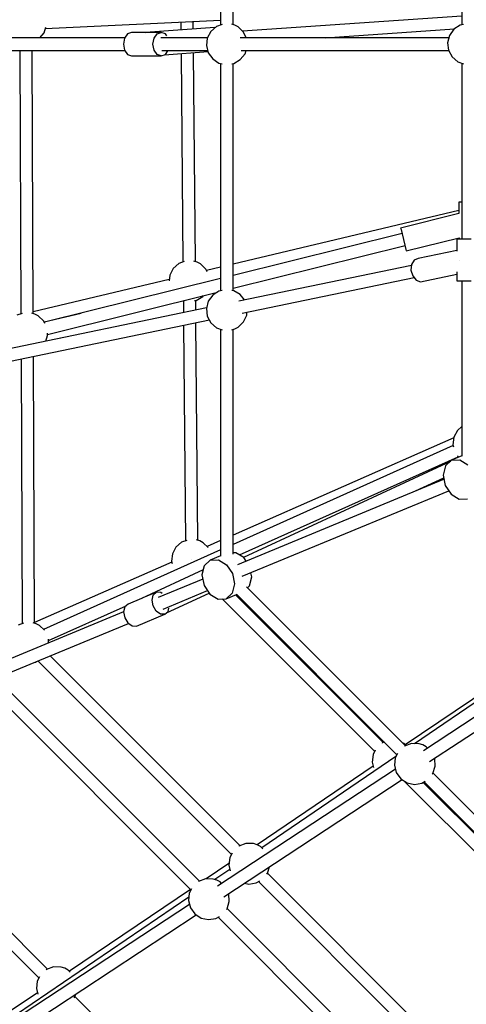
# Model space of a CAD drawing. Units: millimetres. Extents: x 686 to 28464, y -6933 to 22118.
# Drawn here: x 8615 to 9259, y 496 to 1916 of the extents above; entities that cross this region are included whole.
import ezdxf

# ---------------------------------------------------------------- set-up
doc = ezdxf.new("R2010")
doc.units = ezdxf.units.MM
doc.layers.add('PV-23162', color=7, linetype='Continuous')
doc.layers.add('STREFA', color=7, linetype='Continuous')
doc.styles.get("Standard").update_dxf_attribs({"font": 'ARIALUNI.TTF'})
doc.dimstyles.new('Kopia Kopia ISO-25 moduły', dxfattribs={"dimtxt": 300, "dimasz": 210, "dimexe": 1.25, "dimexo": 0.625, "dimgap": 80, "dimtad": 1, "dimdec": 1, "dimlfac": 0.001, "dimtxsty": 'Standard', "dimblk": 'OBLIQUE', "dimcen": 2.5, "dimse1": 1, "dimse2": 1, "dimadec": 0, "dimazin": 0, "dimtfac": 1, "dimtmove": 0, "dimatfit": 3, "dimfxl": 1, "dimarcsym": 0})

# ---------------------------------------------------------------- blocks, each defined once
blk = doc.blocks.new('_OBLIQUE')
at = {"color": 0, "linetype": 'ByBlock', "lineweight": -2}
for p, q in [((-0.5, -0.5), (0.5, 0.5)), ((0, 0), (0, 0))]:
    blk.add_line(p, q, dxfattribs=at)
blk = doc.blocks.new('*D7')
at = {"color": 0, "lineweight": -2}
blk.add_line((28197.2, 21662.3), (3514.5, 21662.3), dxfattribs=at)
at = {"layer": 'Defpoints', "color": 0}
for p in [(3514.5, 21662.3), (3514.5, 1877.6), (28197.2, 1887)]:
    blk.add_point(p, dxfattribs=at)
at = {"color": 0, "lineweight": -2, "xscale": 210, "yscale": 210, "zscale": 210, "rotation": 180}
blk.add_blockref('_OBLIQUE', (3514.5, 21662.3), dxfattribs=at)
at = {"color": 0, "lineweight": -2, "xscale": 210, "yscale": 210, "zscale": 210}
blk.add_blockref('_OBLIQUE', (28197.2, 21662.3), dxfattribs=at)
at = {"color": 0, "insert": (15855.9, 21920.9), "char_height": 300, "attachment_point": 5}
blk.add_mtext('24,7m', dxfattribs=at)
blk = doc.blocks.new('1107')
at = {"layer": 'PV-23162'}
for p, q in [((8905, 2235.8), (8905, 1908)), ((8922.9, 1908.4), (8922.9, 2235.6)), ((9252.9, 2161.5), (9252.9, 1908.1)), ((9252.9, 1920.9), (8936.5, 1899)), ((8650.3, 1896.8), (8652.7, 1904.6)), ((8652.2, 1902.9), (8905, 1914.9)), ((8896.6, 1904.2), (8796.8, 1897.3)), ((8847.5, 1912.2), (8847.6, 1900.8)), ((8863.3, 1912.5), (8866.2, 1913)), ((8865.4, 1902), (8865.3, 1912.8)), ((8866.2, 1913), (8866.2, 1913)), ((8899, 1905.8), (8890.8, 1898.7)), ((8896.6, 1903.7), (8896.6, 1904.2)), ((8907, 1908.7), (8899, 1905.8)), ((8925.3, 1907.6), (8921.2, 1908.9)), ((8930.1, 1905.1), (8925.3, 1907.6)), ((8937.9, 1897.6), (8930.1, 1905.1)), ((9055.9, 1889.2), (9242.2, 1902.2)), ((9250.5, 1907.6), (9241.4, 1901.7)), ((9254.9, 1908.5), (9250.5, 1907.6)), ((8766.6, 1889.2), (8585.2, 1889.2)), ((8644.3, 1889.2), (8650.3, 1896.8)), ((8766.3, 1888.8), (8764.7, 1880.3)), ((8770.7, 1895), (8766.3, 1888.8)), ((8776.6, 1897.3), (8770.7, 1895)), ((8797.4, 1897.3), (8776.6, 1897.3)), ((8796.8, 1897.3), (8796.9, 1896.7)), ((8819.4, 1897.3), (8798.2, 1897.3)), ((8807.4, 1880.3), (8809, 1888.8)), ((8809, 1888.8), (8813.4, 1895)), ((8813.4, 1895), (8819.4, 1897.3)), ((8885.8, 1889.2), (8818.5, 1889.2)), ((8825.3, 1895), (8819.4, 1897.3)), ((8827.2, 1892.4), (8825.3, 1895)), ((8885.7, 1889.1), (8884.5, 1878.3)), ((8890.8, 1898.7), (8885.7, 1889.1)), ((9234.1, 1889.2), (8933, 1889.2)), ((8941.8, 1889.2), (8937.9, 1897.6)), ((9235.1, 1892.9), (9232.3, 1882.4)), ((9241.4, 1901.7), (9235.1, 1892.9)), ((8764.7, 1880.3), (8766.3, 1871.8)), ((8809, 1871.8), (8807.4, 1880.3)), ((8884.5, 1878.3), (8887.2, 1867.8)), ((9232.3, 1882.4), (9233.6, 1871.6)), ((8586.8, 1871.4), (8766.6, 1871.4)), ((8615.4, 1871.4), (8617, 1491.5)), ((8634.8, 1492), (8633.2, 1871.4)), ((8766.3, 1871.8), (8770.7, 1865.6)), ((8770.7, 1865.6), (8776.6, 1863.3)), ((8776.6, 1863.3), (8819.4, 1863.3)), ((8813.4, 1865.6), (8809, 1871.8)), ((8819.4, 1863.3), (8813.4, 1865.6)), ((8819.4, 1863.3), (8825.3, 1865.6)), ((8820.2, 1871.4), (8886.3, 1871.4)), ((8824, 1865.1), (8886.8, 1869.5)), ((8825.3, 1865.6), (8828.9, 1870.6)), ((8847.9, 1866.7), (8850.7, 1566.4)), ((8868.5, 1566.9), (8865.7, 1868)), ((8887.2, 1867.8), (8893.5, 1859)), ((8933.3, 1858), (8940.1, 1866.5)), ((8934.7, 1871.4), (9233.7, 1871.4)), ((8940.1, 1866.5), (8941.6, 1871.4)), ((9233.6, 1871.6), (9238.7, 1862)), ((9238.7, 1862), (9246.8, 1854.8)), ((8893.5, 1859), (8902.6, 1853)), ((8902.6, 1853), (8907, 1852.1)), ((8905, 1852.5), (8905, 1524.9)), ((8921.2, 1852.1), (8924, 1852.5)), ((8922.9, 1525), (8922.9, 1852.4)), ((8924, 1852.5), (8933.3, 1858)), ((9246.8, 1854.8), (9254.9, 1852)), ((9252.9, 1852.7), (9252.9, 1599.1)), ((9250.6, 1652.7), (9248.3, 1652.7)), ((9248.3, 1652.7), (9248.5, 1636.1)), ((9252.9, 1652.7), (9250.6, 1652.7)), ((9248.5, 1640.6), (8922.9, 1563)), ((9248.5, 1636.1), (9164.5, 1615.2)), ((9166.5, 1607.4), (8922.9, 1546.9)), ((9164.5, 1615.2), (9165.1, 1613)), ((9165.1, 1613), (9166.6, 1607)), ((9166.6, 1607), (9168.6, 1598.7)), ((8922.9, 1528.5), (9170.8, 1590.1)), ((9168.6, 1598.7), (9170.7, 1590.5)), ((9170.7, 1590.5), (9172.2, 1584.5)), ((9172.7, 1582.2), (9248.9, 1601.2)), ((9245.4, 1599.1), (9245.4, 1581.8)), ((9249.9, 1599.1), (9245.4, 1599.1)), ((9245.4, 1599.1), (9245.4, 1599.1)), ((9248.9, 1601.2), (9249, 1599.1)), ((9257.5, 1599.1), (9249.9, 1599.1)), ((9266.3, 1599.1), (9257.5, 1599.1)), ((9172.2, 1584.5), (9172.7, 1582.2)), ((9245.4, 1582.9), (9189.6, 1571.3)), ((8844.9, 1564.3), (8836.7, 1557.1)), ((8852.4, 1567), (8844.9, 1564.3)), ((8871.2, 1566.1), (8866.5, 1567.5)), ((8876, 1563.6), (8871.2, 1566.1)), ((8883.8, 1556.1), (8876, 1563.6)), ((9180.1, 1562.9), (9179.4, 1554.5)), ((9183.9, 1569.1), (9180.1, 1562.9)), ((9189.6, 1571.3), (9183.9, 1569.1)), ((9249.9, 1569.1), (9249.9, 1569.1)), ((9249.9, 1569.1), (9249.9, 1569.1)), ((8831.6, 1547.5), (8830.6, 1539)), ((8836.7, 1557.1), (8831.6, 1547.5)), ((8885.7, 1552.1), (8883.8, 1556.1)), ((8905, 1558.7), (8884.8, 1553.9)), ((9180, 1561.3), (8931.3, 1509.8)), ((9179.4, 1554.5), (9181.9, 1546.1)), ((9193.1, 1537.7), (9245.4, 1548.5)), ((9245.4, 1552), (9245.4, 1539.1)), ((8830.9, 1541), (8634.8, 1494.3)), ((8905, 1542.4), (8650.9, 1479.3)), ((8935.9, 1492.4), (9183.8, 1543.8)), ((9181.9, 1546.1), (9186.9, 1539.9)), ((9186.9, 1539.9), (9193.1, 1537.7)), ((9245.4, 1539.1), (9245.4, 1539.1)), ((9245.4, 1539.1), (9249.9, 1539.1)), ((9249.9, 1539.1), (9257.5, 1539.1)), ((9252.9, 1539.1), (9252.9, 1286.3)), ((9257.5, 1539.1), (9266.3, 1539.1)), ((8655.2, 1461.9), (8900.3, 1522.9)), ((8833.9, 1525.2), (8834.1, 1524.8)), ((8902.6, 1524.3), (8893.5, 1518.4)), ((8907, 1525.3), (8902.6, 1524.3)), ((8924, 1524.8), (8921.2, 1525.3)), ((8933.3, 1519.3), (8924, 1524.8)), ((8939.5, 1511.5), (8933.3, 1519.3)), ((8851.2, 1510.6), (8851.4, 1493.3)), ((8851.9, 1510.8), (8852.9, 1510.6)), ((8867.1, 1510.6), (8869.9, 1511)), ((8869.1, 1496.9), (8869, 1510.9)), ((8869.9, 1511), (8879.2, 1516.5)), ((8879.2, 1516.5), (8880.3, 1517.9)), ((8887.2, 1509.6), (8884.5, 1499.1)), ((8893.5, 1518.4), (8887.2, 1509.6)), ((8884.8, 1500.2), (8583.5, 1437.8)), ((8618.6, 1492.1), (8611, 1489.4)), ((8637.3, 1491.2), (8632.8, 1492.6)), ((8642.1, 1488.6), (8637.3, 1491.2)), ((8650.6, 1479.8), (8704, 1492.5)), ((8884.5, 1499.1), (8885.7, 1488.3)), ((8942.5, 1489.6), (8942.8, 1493.9)), ((8588.1, 1420.4), (8888.7, 1482.7)), ((8650, 1481.2), (8642.1, 1488.6)), ((8651.7, 1477.5), (8650, 1481.2)), ((8872.2, 1164.9), (8869.3, 1478.6)), ((8885.7, 1488.3), (8890.8, 1478.7)), ((8890.8, 1478.7), (8899, 1471.6)), ((8930.1, 1472.3), (8937.9, 1479.8)), ((8937.9, 1479.8), (8942.5, 1489.6)), ((8655.3, 1460.5), (8655.1, 1463.6)), ((8851.5, 1475), (8854.4, 1164.4)), ((8899, 1471.6), (8907, 1468.7)), ((8905, 1469.4), (8905, 1142.2)), ((8921.2, 1468.5), (8925.3, 1469.8)), ((8922.9, 1144.9), (8922.9, 1469)), ((8925.3, 1469.8), (8930.1, 1472.3)), ((8652.8, 1452.1), (8655.3, 1460.5)), ((8617.2, 1426.4), (8618.8, 1044.9)), ((8636.7, 1045.3), (8635.1, 1430.1)), ((9246.3, 1323.3), (9241.2, 1313.7)), ((9252.9, 1329), (9246.3, 1323.3)), ((9241.1, 1312.6), (8922.9, 1172.5)), ((9241.2, 1313.7), (9239.9, 1302.9)), ((9240.3, 1301.5), (8922.9, 1159.1)), ((9239.9, 1302.9), (9240.8, 1299.8)), ((8932, 1144), (9247.6, 1285.5)), ((9236.2, 1278.9), (8937.9, 1140.4)), ((9237.9, 1280.4), (9229.2, 1272.5)), ((9252.9, 1286.7), (9237.9, 1280.4)), ((9237.9, 1280.4), (9249.7, 1281)), ((9246.6, 1286.9), (9248.2, 1284.7)), ((9249.7, 1281), (9261.4, 1273.9)), ((9229.2, 1272.5), (9225.9, 1259.2)), ((9227.1, 1253.2), (8929.3, 1129.9)), ((9186.1, 1236.3), (9226.7, 1255.1)), ((9225.9, 1259.2), (9228.9, 1244.2)), ((8936.2, 1113.3), (9234, 1236.6)), ((9228.9, 1244.2), (9237.4, 1231.5)), ((9237.4, 1231.5), (9249.1, 1224.5)), ((9249.1, 1224.5), (9260.9, 1225)), ((8856.1, 1165), (8848.6, 1162.3)), ((8874.9, 1164.1), (8870.3, 1165.6)), ((8879.7, 1161.6), (8874.9, 1164.1)), ((8905, 1164.6), (8885.5, 1156)), ((8905, 1151.1), (8649.6, 1036.6)), ((8840.4, 1155.2), (8835.4, 1145.6)), ((8848.6, 1162.3), (8840.4, 1155.2)), ((8886.9, 1154.7), (8879.7, 1161.6)), ((8835.4, 1145.6), (8834.1, 1134.8)), ((8863.6, 1136.8), (8863.6, 1136.8)), ((8863.6, 1136.8), (8863.6, 1136.8)), ((8890, 1136.4), (8881.3, 1128.4)), ((8905, 1142.6), (8890, 1136.4)), ((8890, 1136.4), (8901.8, 1136.9)), ((8901.8, 1136.9), (8913.5, 1129.8)), ((8926.7, 1147.2), (8922.9, 1147)), ((8938.4, 1140.1), (8926.7, 1147.2)), ((8941.8, 1135.1), (8938.4, 1140.1)), ((8834.4, 1133.5), (8636.7, 1046.5)), ((8879.9, 1122.5), (8790.8, 1081.2)), ((8834.1, 1134.8), (8834.9, 1131.8)), ((8881.3, 1128.4), (8878, 1115.1)), ((8913.5, 1129.8), (8922, 1117.1)), ((8879.2, 1109.1), (8815, 1082.6)), ((8878, 1115.1), (8881, 1100.1)), ((8922, 1117.1), (8925, 1102.1)), ((8946.6, 1099.2), (8949.9, 1112.4)), ((8949.9, 1112.4), (8948.7, 1118.4)), ((8881, 1100.1), (8889.5, 1087.4)), ((8925, 1102.1), (8921.7, 1088.9)), ((9171.5, 868.8), (8942.2, 1098.1)), ((8943.8, 1096.6), (8946.6, 1099.2)), ((8790.9, 1081.2), (8771.4, 1073.1)), ((8790.8, 1081.2), (8791.1, 1080.6)), ((8812.4, 1090.1), (8792.6, 1081.9)), ((8806.1, 1078.9), (8807.8, 1086.1)), ((8807.7, 1070.4), (8806.1, 1078.9)), ((8807.8, 1086.1), (8812.4, 1090.1)), ((8818.6, 1089.9), (8812.4, 1090.1)), ((8820.6, 1088.5), (8818.6, 1089.9)), ((8821.9, 1065.9), (8886.1, 1092.5)), ((8827, 1060.5), (8888.4, 1089)), ((8889.5, 1087.4), (8901.2, 1080.4)), ((8901.2, 1080.4), (8913, 1080.9)), ((8907.1, 1080.7), (9127.1, 860.7)), ((8921.7, 1088.9), (8913, 1080.9)), ((8913, 1080.9), (8928, 1087.1)), ((9139.5, 873.5), (8926.5, 1086.5)), ((8927.7, 1087.4), (9159.1, 856)), ((8656.7, 1020.6), (8768.8, 1070.8)), ((8766.8, 1069.1), (8765.1, 1061.9)), ((8771.4, 1073.1), (8766.8, 1069.1)), ((8812.2, 1063), (8807.7, 1070.4)), ((8829.2, 1062.4), (8830.4, 1067.4)), ((8765.1, 1061.9), (8581.5, 985.8)), ((8765.1, 1061.9), (8766.7, 1053.5)), ((8766.7, 1053.5), (8771.2, 1046)), ((8783.6, 1041.4), (8824.6, 1058.4)), ((8818.4, 1058.6), (8812.2, 1063)), ((8824.6, 1058.4), (8818.4, 1058.6)), ((8824.6, 1058.4), (8829.2, 1062.4)), ((8588.4, 969.2), (8772.2, 1045.3)), ((8620.5, 1045.5), (8612.9, 1042.7)), ((8639.2, 1044.5), (8634.7, 1045.9)), ((8644, 1042), (8639.2, 1044.5)), ((8651, 1035.3), (8644, 1042)), ((8771.2, 1046), (8777.4, 1041.6)), ((8777.4, 1041.6), (8783.6, 1041.4)), ((8657, 1017.1), (8656.6, 1022.4)), ((9408.6, 1030.6), (9171.1, 870.3)), ((9411.6, 1026.2), (9184.6, 871.8)), ((8932.8, 724.9), (8659.2, 998.5)), ((9408.8, 1000.5), (9197.3, 861.6)), ((8636.9, 989.3), (8637.9, 989.5)), ((8637.9, 989.5), (8639.3, 990.3)), ((8641.4, 991.1), (8920.4, 712.1)), ((9206.3, 846.1), (9418.5, 985.5)), ((8874.6, 673.8), (8594.4, 954)), ((8579.9, 943.3), (8862.2, 661)), ((9138, 872.9), (9137.8, 872.8)), ((9141.1, 874.1), (9138, 872.9)), ((9169.1, 872.2), (9167.1, 873.3)), ((9172.3, 869.1), (9169.1, 872.2)), ((9170, 868.2), (9169.9, 868.1)), ((9180.2, 871.9), (9170, 868.2)), ((9191.1, 871.7), (9180.2, 871.9)), ((9196.3, 870.1), (9191.1, 871.7)), ((9201.1, 867.5), (9196.3, 870.1)), ((9203.2, 865.5), (9201.1, 867.5)), ((8319.3, 857.7), (8642.9, 534.1)), ((8655.3, 546.9), (8337.1, 865.1)), ((9157.8, 853.6), (8964.2, 721.9)), ((9124.7, 856.2), (9123.5, 845.4)), ((9128, 862.5), (9124.7, 856.2)), ((9160.1, 857.8), (9156.7, 851.5)), ((9125.1, 839.3), (8957.4, 726.2)), ((9123.5, 845.4), (9125.5, 837.4)), ((9156.7, 851.5), (9155.5, 840.7)), ((9155.5, 840.7), (9158.2, 830.2)), ((9211.1, 829), (9214.3, 839.4)), ((9213.6, 850.2), (9213.3, 850.7)), ((9214.3, 839.4), (9213.6, 850.2)), ((9156.9, 835.1), (8900.4, 666.6)), ((9158.2, 830.2), (9164.6, 821.4)), ((9210.2, 827.8), (9211.1, 829)), ((9442.6, 597.8), (9211.2, 829.2)), ((8909.4, 651), (9166.7, 820)), ((9164.6, 821.4), (9173.7, 815.5)), ((9169.8, 818), (9416.5, 571.3)), ((9173.7, 815.5), (9184.3, 813.2)), ((9184.3, 813.2), (9195, 815)), ((9195, 815), (9200, 817.9)), ((9428.9, 584.1), (9196.9, 816.1)), ((9198.2, 816.9), (9430.1, 585)), ((8931.3, 724.3), (8931.2, 724.2)), ((8941.5, 728), (8931.3, 724.3)), ((8952.4, 727.8), (8941.5, 728)), ((8957.6, 726.1), (8952.4, 727.8)), ((8962.4, 723.6), (8957.6, 726.1)), ((8921.4, 713.9), (8918, 707.6)), ((8965.6, 720.5), (8962.4, 723.6)), ((8917, 699), (8884.3, 676.9)), ((8918, 707.6), (8916.8, 696.8)), ((8916.8, 696.8), (8918.9, 688.7)), ((8918.4, 690.7), (8896.5, 675.9)), ((8971.5, 683.9), (8972.4, 685.1)), ((8972.4, 685.1), (8975.3, 694.3)), ((9251.2, 406.5), (8972.5, 685.3)), ((8873.1, 673.2), (8872.9, 673.1)), ((8883.3, 676.9), (8873.1, 673.2)), ((8894.1, 676.7), (8883.3, 676.9)), ((8899.3, 675), (8894.1, 676.7)), ((8904.2, 672.5), (8899.3, 675)), ((8906.3, 670.5), (8904.2, 672.5)), ((8939.3, 670.6), (8945.6, 669.3)), ((8945.6, 669.3), (8956.3, 671.1)), ((8956.3, 671.1), (8961.3, 674)), ((8959.5, 673), (9238.8, 393.7)), ((8861.6, 661.6), (8686.9, 543.7)), ((8859.8, 656.5), (8858.6, 645.7)), ((8863.1, 662.8), (8859.8, 656.5)), ((8916.6, 655.2), (8916.4, 655.6)), ((8917.4, 644.3), (8916.6, 655.2)), ((8860, 640.1), (8603.2, 471.4)), ((8859.1, 650.4), (8610.8, 481.5)), ((8858.6, 645.7), (8861.3, 635.2)), ((8914.2, 634), (8917.4, 644.3)), ((8612.3, 455.9), (8869.8, 625)), ((8861.3, 635.2), (8867.6, 626.4)), ((8867.6, 626.4), (8876.7, 620.4)), ((8913.2, 632.8), (8914.2, 634)), ((9196.6, 351.8), (8914.2, 634.2)), ((8876.7, 620.4), (8887.4, 618.2)), ((8887.4, 618.2), (8898.1, 620)), ((8898.1, 620), (8903.1, 622.9)), ((8901.3, 621.9), (9184.1, 339)), ((8653.8, 546.3), (8653.4, 546)), ((8664, 550), (8653.8, 546.3)), ((8674.8, 549.8), (8664, 550)), ((8680.1, 548.1), (8674.8, 549.8)), ((8684.9, 545.6), (8680.1, 548.1)), ((8688.2, 542.4), (8684.9, 545.6)), ((8640.5, 529.6), (8639.3, 518.8)), ((8643.7, 535.6), (8640.5, 529.6)), ((8640.9, 512.7), (8601.7, 486.2)), ((8639.3, 518.8), (8641.4, 510.8)), ((8693.8, 505.7), (8694.9, 507.1)), ((8694.9, 507.1), (8696.1, 510.9)), ((9023.5, 178.7), (8694.9, 507.3))]:
    blk.add_line(p, q, dxfattribs=at)
at = {"layer": 'STREFA'}
blk.add_arc((10764.5, 1880.3), 7250, 123.27558, 328.68202, dxfattribs=at)
blk = doc.blocks.new('*D11')
at = {"color": 0, "lineweight": -2}
blk.add_line((2180.2, 17450.6), (2180.2, -4096.7), dxfattribs=at)
at = {"layer": 'Defpoints', "color": 0}
for p in [(10339.5, 17450.6), (2180.2, -4096.7), (22665.1, -4096.7)]:
    blk.add_point(p, dxfattribs=at)
at = {"color": 0, "lineweight": -2, "xscale": 210, "yscale": 210, "zscale": 210}
for p, rotation in [((2180.2, 17450.6), 90), ((2180.2, -4096.7), 270)]:
    blk.add_blockref('_OBLIQUE', p, dxfattribs=dict(at, rotation=rotation))
at = {"color": 0, "insert": (1921.7, 6677), "char_height": 300, "attachment_point": 5, "rotation": 90}
blk.add_mtext('21,5m', dxfattribs=at)
blk = doc.blocks.new('*D12')
at = {"color": 0, "lineweight": -2}
blk.add_line((1141.8, -6787.3), (1141.8, 19456.5), dxfattribs=at)
at = {"layer": 'Defpoints', "color": 0}
for p in [(1141.8, 19456.5), (9264.5, 19456.5), (22697.2, -6787.3)]:
    blk.add_point(p, dxfattribs=at)
at = {"color": 0, "lineweight": -2, "xscale": 210, "yscale": 210, "zscale": 210}
for p, rotation in [((1141.8, 19456.5), 90), ((1141.8, -6787.3), 270)]:
    blk.add_blockref('_OBLIQUE', p, dxfattribs=dict(at, rotation=rotation))
at = {"color": 0, "insert": (883.3, 6334.6), "char_height": 300, "attachment_point": 5, "rotation": 90}
blk.add_mtext('26,2m', dxfattribs=at)

msp = doc.modelspace()

# ---------------------------------------------------------------- block references
msp.add_blockref('1107', (0, 0))

# ---------------------------------------------------------------- dimensions: what is measured, and where the dimension line sits
dim = msp.add_linear_dim(base=(3514.52, 21662.34), p1=(28197.23, 1886.98), p2=(3514.52, 1877.55), text='24,7m', dimstyle='Kopia Kopia ISO-25 moduły', override={"dimpost": 'm'})
dim.commit()
dim.dimension.update_dxf_attribs({"geometry": '*D7', "text_midpoint": (15855.88, 21920.92)})
for base, p1, p2, picture, middle in [((1141.83, 19456.45), (22697.23, -6787.26), (9264.53, 19456.45), '*D12', (883.26, 6334.59)), ((2180.25, -4096.68), (10339.52, 17450.63), (22665.11, -4096.68), '*D11', (1921.68, 6676.97))]:
    dim = msp.add_linear_dim(base=base, p1=p1, p2=p2, angle=90, dimstyle='Kopia Kopia ISO-25 moduły', override={"dimpost": 'm'})
    dim.commit()
    dim.dimension.update_dxf_attribs({"geometry": picture, "text_midpoint": middle})

doc.saveas('drawing.dxf')
